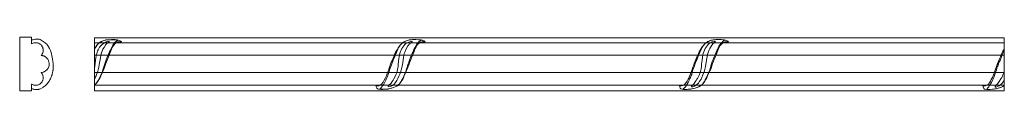
# Model space of a CAD drawing. Units: millimetres. Extents: x 1514 to 1883, y -10 to 10.
import ezdxf

# ---------------------------------------------------------------- set-up
doc = ezdxf.new("R2010")
doc.units = ezdxf.units.MM
doc.header["$MEASUREMENT"] = 0
doc.layers.add('layer 1', color=7, linetype='Continuous')

msp = doc.modelspace()

# ---------------------------------------------------------------- linework, layer by layer
at = {"layer": 'layer 1', "color": 250, "lineweight": 20}
msp.add_lwpolyline([(1542.2568, -10.1631), (1883.0208, -10.1631), (1883.0208, 9.6839), (1542.2568, 9.6839), (1542.2568, -10.1631)], close=True, dxfattribs=at)
for points, knots in [([(1514.2475, -10.1578), (1514.2475, -10.1578), (1518.6363, -10.1578), (1518.6363, -10.1578), (1518.6363, -10.1578), (1518.6362, -9.4567), (1518.6362, -9.4567), (1519.228, -9.4567), (1519.3271, -9.6411), (1519.7897, -9.6939), (1519.8607, -9.702), (1519.9897, -9.7082), (1520.0486, -9.7172), (1520.2321, -9.7452), (1520.9471, -9.7224), (1521.1322, -9.6911), (1521.2062, -9.6786), (1521.2968, -9.6603), (1521.3672, -9.6446), (1521.6211, -9.5878), (1521.7728, -9.5435), (1522.0058, -9.4381), (1522.0058, -9.4381), (1522.9317, -8.9602), (1522.9317, -8.9602), (1522.9974, -8.922), (1523.0376, -8.89), (1523.1007, -8.8483), (1523.311, -8.7092), (1523.6355, -8.47), (1523.8204, -8.3034), (1523.8489, -8.2777), (1523.866, -8.261), (1523.8946, -8.2389), (1523.8946, -8.2389), (1524.3255, -7.8267), (1524.3255, -7.8267), (1524.6868, -7.4654), (1524.9888, -7.0825), (1525.25, -6.6444), (1525.25, -6.6444), (1525.3271, -6.5114), (1525.3271, -6.5114), (1525.3339, -6.5002), (1525.345, -6.4813), (1525.3533, -6.4675), (1525.5634, -6.1209), (1525.9315, -5.3425), (1526.0457, -5.054), (1526.0457, -5.054), (1526.2058, -4.653), (1526.2058, -4.653), (1526.3311, -4.3111), (1526.3798, -4.1341), (1526.4714, -3.7952), (1526.4714, -3.7952), (1526.6744, -2.8745), (1526.6744, -2.8745), (1526.6873, -2.7999), (1526.7037, -2.728), (1526.7169, -2.6361), (1526.7266, -2.5683), (1526.742, -2.4605), (1526.751, -2.3899), (1526.762, -2.3026), (1526.7547, -2.2001), (1526.7649, -2.1236), (1526.7756, -2.0429), (1526.7687, -1.9278), (1526.7687, -1.8431), (1526.7687, -1.6917), (1526.754, -1.4268), (1526.7746, -1.2924), (1526.812, -1.0488), (1526.7675, -0.6803), (1526.7684, -0.469), (1526.7688, -0.3805), (1526.7755, -0.2817), (1526.7628, -0.1987), (1526.7628, -0.1987), (1526.7271, 0.3295), (1526.7271, 0.3295), (1526.7159, 0.4997), (1526.6903, 0.6748), (1526.6731, 0.8347), (1526.6731, 0.8347), (1526.5451, 1.8281), (1526.5451, 1.8281), (1526.4406, 2.595), (1526.2711, 3.3893), (1526.0413, 4.1249), (1525.922, 4.5063), (1525.8831, 4.5693), (1525.7331, 4.9374), (1525.7331, 4.9374), (1525.5159, 5.42), (1525.5159, 5.42), (1525.446, 5.5686), (1525.4226, 5.6365), (1525.3304, 5.7939), (1525.309, 5.8304), (1525.3007, 5.854), (1525.2818, 5.8858), (1525.2703, 5.9052), (1525.2685, 5.9056), (1525.2551, 5.9293), (1525.2551, 5.9293), (1524.6315, 6.9168), (1524.6315, 6.9168), (1524.3075, 7.3591), (1523.8578, 7.7715), (1523.3921, 8.0621), (1523.3921, 8.0621), (1523.0711, 8.3007), (1523.0711, 8.3007), (1522.5927, 8.6566), (1522.0999, 8.9725), (1521.5028, 9.1221), (1520.8476, 9.2863), (1520.6827, 9.0842), (1520.2611, 9.1441), (1520.1774, 9.156), (1520.0733, 9.1563), (1519.9919, 9.1442), (1519.472, 9.0673), (1519.1103, 8.8091), (1518.6363, 8.7993), (1518.6363, 8.7993), (1518.6362, 9.8368), (1518.6362, 9.8368), (1518.6362, 9.8368), (1514.2475, 9.8369), (1514.2475, 9.8369), (1514.2475, 9.8369), (1514.2475, -10.1578), (1514.2475, -10.1578)], [0, 0, 0, 0, 0.02222222, 0.02222222, 0.02222222, 0.04444444, 0.04444444, 0.04444444, 0.06666667, 0.06666667, 0.06666667, 0.08888889, 0.08888889, 0.08888889, 0.11111111, 0.11111111, 0.11111111, 0.13333333, 0.13333333, 0.13333333, 0.15555556, 0.15555556, 0.15555556, 0.17777778, 0.17777778, 0.17777778, 0.2, 0.2, 0.2, 0.22222222, 0.22222222, 0.22222222, 0.24444444, 0.24444444, 0.24444444, 0.26666667, 0.26666667, 0.26666667, 0.28888889, 0.28888889, 0.28888889, 0.31111111, 0.31111111, 0.31111111, 0.33333333, 0.33333333, 0.33333333, 0.35555556, 0.35555556, 0.35555556, 0.37777778, 0.37777778, 0.37777778, 0.4, 0.4, 0.4, 0.42222222, 0.42222222, 0.42222222, 0.44444444, 0.44444444, 0.44444444, 0.46666667, 0.46666667, 0.46666667, 0.48888889, 0.48888889, 0.48888889, 0.51111111, 0.51111111, 0.51111111, 0.53333333, 0.53333333, 0.53333333, 0.55555556, 0.55555556, 0.55555556, 0.57777778, 0.57777778, 0.57777778, 0.6, 0.6, 0.6, 0.62222222, 0.62222222, 0.62222222, 0.64444444, 0.64444444, 0.64444444, 0.66666667, 0.66666667, 0.66666667, 0.68888889, 0.68888889, 0.68888889, 0.71111111, 0.71111111, 0.71111111, 0.73333333, 0.73333333, 0.73333333, 0.75555556, 0.75555556, 0.75555556, 0.77777778, 0.77777778, 0.77777778, 0.8, 0.8, 0.8, 0.82222222, 0.82222222, 0.82222222, 0.84444444, 0.84444444, 0.84444444, 0.86666667, 0.86666667, 0.86666667, 0.88888889, 0.88888889, 0.88888889, 0.91111111, 0.91111111, 0.91111111, 0.93333333, 0.93333333, 0.93333333, 0.95555556, 0.95555556, 0.95555556, 0.97777778, 0.97777778, 0.97777778, 1, 1, 1, 1]), ([(1514.2475, -10.1631), (1514.2475, -10.1631), (1518.6389, -10.1631), (1518.6389, -10.1631), (1518.6389, -10.1631), (1518.6389, -7.6819), (1518.6389, -7.6819), (1518.6994, -7.6886), (1518.7991, -7.7589), (1518.8534, -7.7858), (1519.0538, -7.8849), (1519.0805, -7.9156), (1519.3022, -7.9894), (1519.4653, -8.0437), (1519.6432, -8.1104), (1519.8227, -8.118), (1519.9509, -8.1235), (1520.1464, -8.1715), (1520.2654, -8.1539), (1520.4576, -8.1254), (1520.6691, -8.1343), (1520.8502, -8.0824), (1520.8992, -8.0684), (1520.9328, -8.0584), (1520.9786, -8.0441), (1521.0985, -8.0065), (1521.2351, -7.9824), (1521.3488, -7.9245), (1521.3488, -7.9245), (1521.7741, -7.696), (1521.7741, -7.696), (1521.8716, -7.6486), (1521.9697, -7.5418), (1522.0545, -7.4757), (1522.1521, -7.3994), (1522.2316, -7.3358), (1522.308, -7.2387), (1522.3341, -7.2055), (1522.3568, -7.181), (1522.3834, -7.1484), (1522.3834, -7.1484), (1522.5656, -6.9259), (1522.5656, -6.9259), (1522.6165, -6.8618), (1522.6423, -6.7895), (1522.6832, -6.72), (1522.6968, -6.697), (1522.7018, -6.6849), (1522.7119, -6.6646), (1522.9221, -6.239), (1522.7858, -6.5612), (1522.9485, -6.0796), (1523.0315, -5.8339), (1523.0137, -5.7497), (1523.0434, -5.5177), (1523.0679, -5.3267), (1523.0528, -5.1113), (1523.0273, -4.9158), (1523.0273, -4.9158), (1522.9723, -4.6403), (1522.9723, -4.6403), (1522.9473, -4.5514), (1522.9195, -4.4736), (1522.8975, -4.3932), (1522.8902, -4.367), (1522.8872, -4.3571), (1522.8784, -4.33), (1522.8642, -4.2861), (1522.8611, -4.2524), (1522.8352, -4.21), (1522.8225, -4.1892), (1522.8177, -4.1812), (1522.8052, -4.1558), (1522.7859, -4.1169), (1522.7742, -4.0907), (1522.7519, -4.0544), (1522.7519, -4.0544), (1522.6649, -3.8924), (1522.6649, -3.8924), (1522.5776, -3.7481), (1522.6195, -3.7989), (1522.5022, -3.6406), (1522.5022, -3.6406), (1522.3924, -3.5012), (1522.3924, -3.5012), (1522.3579, -3.4548), (1522.2991, -3.4091), (1522.2931, -3.3529), (1522.7728, -3.3005), (1522.6923, -3.292), (1523.0762, -3.1868), (1523.1309, -3.1718), (1523.1677, -3.1575), (1523.2275, -3.1409), (1523.3353, -3.111), (1523.4022, -3.0608), (1523.4973, -3.0137), (1523.4973, -3.0137), (1523.8715, -2.8148), (1523.8715, -2.8148), (1523.8918, -2.8005), (1523.902, -2.7868), (1523.9215, -2.7714), (1523.9215, -2.7714), (1524.3979, -2.3636), (1524.3979, -2.3636), (1524.3979, -2.3636), (1524.6557, -2.0494), (1524.6557, -2.0494), (1524.6742, -2.0256), (1524.6789, -2.0207), (1524.6971, -1.9974), (1524.718, -1.9705), (1524.729, -1.9641), (1524.7449, -1.9414), (1524.7936, -1.8722), (1524.8416, -1.7653), (1524.8814, -1.6922), (1524.8814, -1.6922), (1525.0165, -1.4326), (1525.0165, -1.4326), (1525.0848, -1.3103), (1525.1982, -0.8978), (1525.2328, -0.7748), (1525.2328, -0.7748), (1525.2619, -0.5089), (1525.2619, -0.5089), (1525.2698, -0.3876), (1525.2939, -0.2696), (1525.2935, -0.145), (1525.2931, -0.0153), (1525.2532, 0.4506), (1525.2221, 0.5466), (1525.2221, 0.5466), (1525.087, 0.993), (1525.087, 0.993), (1525.0355, 1.1562), (1524.982, 1.2335), (1524.9025, 1.3881), (1524.8874, 1.4176), (1524.8813, 1.4234), (1524.8682, 1.4465), (1524.7107, 1.7241), (1524.7956, 1.6061), (1524.5992, 1.8508), (1524.5394, 1.9253), (1524.4796, 1.9935), (1524.4214, 2.0678), (1524.3148, 2.2039), (1524.051, 2.397), (1523.9101, 2.5113), (1523.8175, 2.5864), (1523.6412, 2.6732), (1523.532, 2.7273), (1523.4417, 2.7721), (1523.372, 2.823), (1523.276, 2.8568), (1523.276, 2.8568), (1523.0523, 2.924), (1523.0523, 2.924), (1523.0213, 2.9341), (1522.9969, 2.9394), (1522.9716, 2.9474), (1522.8733, 2.9781), (1522.7796, 3.0151), (1522.6749, 3.0362), (1522.631, 3.045), (1522.5512, 3.0522), (1522.5036, 3.0619), (1522.4742, 3.0679), (1522.3341, 3.0664), (1522.3414, 3.1148), (1522.3464, 3.1484), (1522.3639, 3.1502), (1522.391, 3.1843), (1522.4612, 3.2725), (1522.5539, 3.3599), (1522.6047, 3.4607), (1522.6235, 3.4982), (1522.6416, 3.5242), (1522.6601, 3.561), (1522.6787, 3.5982), (1522.6936, 3.6316), (1522.7168, 3.6694), (1522.8531, 3.8918), (1522.9166, 4.1193), (1522.9865, 4.3686), (1523.0098, 4.4518), (1523.0224, 4.5625), (1523.0299, 4.6502), (1523.0383, 4.7473), (1523.0566, 4.857), (1523.0614, 4.9513), (1523.0672, 5.0641), (1523.0474, 5.155), (1523.041, 5.2528), (1523.035, 5.3426), (1523.0309, 5.453), (1523.0126, 5.5436), (1522.9904, 5.6535), (1522.9505, 5.7483), (1522.9204, 5.8554), (1522.9122, 5.8844), (1522.9101, 5.8943), (1522.9018, 5.9192), (1522.8957, 5.9376), (1522.8878, 5.959), (1522.8811, 5.982), (1522.8634, 6.0432), (1522.8479, 6.0963), (1522.8155, 6.1524), (1522.7421, 6.2796), (1522.6674, 6.4562), (1522.5898, 6.5695), (1522.5242, 6.6651), (1522.4418, 6.7556), (1522.3673, 6.8444), (1522.3426, 6.8738), (1522.322, 6.8968), (1522.2964, 6.9291), (1522.2028, 7.047), (1522.0743, 7.1395), (1521.9551, 7.2318), (1521.838, 7.3227), (1521.7996, 7.3587), (1521.6637, 7.4301), (1521.2538, 7.6452), (1521.3381, 7.6095), (1520.9187, 7.7358), (1520.9021, 7.7408), (1520.8713, 7.7484), (1520.854, 7.754), (1520.7144, 7.7989), (1520.2494, 7.8318), (1520.1239, 7.8192), (1519.5062, 7.7572), (1519.7904, 7.7966), (1519.1851, 7.6286), (1519.1851, 7.6286), (1518.6492, 7.3504), (1518.6492, 7.3504), (1518.6218, 7.4235), (1518.6389, 9.5617), (1518.6389, 9.8315), (1518.6389, 9.8315), (1514.2475, 9.8316), (1514.2475, 9.8316), (1514.2475, 9.8316), (1514.2475, -10.1631), (1514.2475, -10.1631)], [0, 0, 0, 0, 0.01204819, 0.01204819, 0.01204819, 0.02409639, 0.02409639, 0.02409639, 0.03614458, 0.03614458, 0.03614458, 0.04819277, 0.04819277, 0.04819277, 0.06024096, 0.06024096, 0.06024096, 0.07228916, 0.07228916, 0.07228916, 0.08433735, 0.08433735, 0.08433735, 0.09638554, 0.09638554, 0.09638554, 0.10843373, 0.10843373, 0.10843373, 0.12048193, 0.12048193, 0.12048193, 0.13253012, 0.13253012, 0.13253012, 0.14457831, 0.14457831, 0.14457831, 0.15662651, 0.15662651, 0.15662651, 0.1686747, 0.1686747, 0.1686747, 0.18072289, 0.18072289, 0.18072289, 0.19277108, 0.19277108, 0.19277108, 0.20481928, 0.20481928, 0.20481928, 0.21686747, 0.21686747, 0.21686747, 0.22891566, 0.22891566, 0.22891566, 0.24096386, 0.24096386, 0.24096386, 0.25301205, 0.25301205, 0.25301205, 0.26506024, 0.26506024, 0.26506024, 0.27710843, 0.27710843, 0.27710843, 0.28915663, 0.28915663, 0.28915663, 0.30120482, 0.30120482, 0.30120482, 0.31325301, 0.31325301, 0.31325301, 0.3253012, 0.3253012, 0.3253012, 0.3373494, 0.3373494, 0.3373494, 0.34939759, 0.34939759, 0.34939759, 0.36144578, 0.36144578, 0.36144578, 0.37349398, 0.37349398, 0.37349398, 0.38554217, 0.38554217, 0.38554217, 0.39759036, 0.39759036, 0.39759036, 0.40963855, 0.40963855, 0.40963855, 0.42168675, 0.42168675, 0.42168675, 0.43373494, 0.43373494, 0.43373494, 0.44578313, 0.44578313, 0.44578313, 0.45783133, 0.45783133, 0.45783133, 0.46987952, 0.46987952, 0.46987952, 0.48192771, 0.48192771, 0.48192771, 0.4939759, 0.4939759, 0.4939759, 0.5060241, 0.5060241, 0.5060241, 0.51807229, 0.51807229, 0.51807229, 0.53012048, 0.53012048, 0.53012048, 0.54216867, 0.54216867, 0.54216867, 0.55421687, 0.55421687, 0.55421687, 0.56626506, 0.56626506, 0.56626506, 0.57831325, 0.57831325, 0.57831325, 0.59036145, 0.59036145, 0.59036145, 0.60240964, 0.60240964, 0.60240964, 0.61445783, 0.61445783, 0.61445783, 0.62650602, 0.62650602, 0.62650602, 0.63855422, 0.63855422, 0.63855422, 0.65060241, 0.65060241, 0.65060241, 0.6626506, 0.6626506, 0.6626506, 0.6746988, 0.6746988, 0.6746988, 0.68674699, 0.68674699, 0.68674699, 0.69879518, 0.69879518, 0.69879518, 0.71084337, 0.71084337, 0.71084337, 0.72289157, 0.72289157, 0.72289157, 0.73493976, 0.73493976, 0.73493976, 0.74698795, 0.74698795, 0.74698795, 0.75903614, 0.75903614, 0.75903614, 0.77108434, 0.77108434, 0.77108434, 0.78313253, 0.78313253, 0.78313253, 0.79518072, 0.79518072, 0.79518072, 0.80722892, 0.80722892, 0.80722892, 0.81927711, 0.81927711, 0.81927711, 0.8313253, 0.8313253, 0.8313253, 0.84337349, 0.84337349, 0.84337349, 0.85542169, 0.85542169, 0.85542169, 0.86746988, 0.86746988, 0.86746988, 0.87951807, 0.87951807, 0.87951807, 0.89156627, 0.89156627, 0.89156627, 0.90361446, 0.90361446, 0.90361446, 0.91566265, 0.91566265, 0.91566265, 0.92771084, 0.92771084, 0.92771084, 0.93975904, 0.93975904, 0.93975904, 0.95180723, 0.95180723, 0.95180723, 0.96385542, 0.96385542, 0.96385542, 0.97590361, 0.97590361, 0.97590361, 0.98795181, 0.98795181, 0.98795181, 1, 1, 1, 1]), ([(1542.2907, -1.6043), (1542.4374, -1.2512), (1542.4765, -0.2403), (1542.5064, 0.1622), (1542.5941, 1.3406), (1542.856, 3.1147), (1543.222, 4.2157), (1543.4596, 4.9305), (1543.7665, 5.4588), (1544.1836, 6.1138), (1544.6988, 6.9227), (1545.6394, 7.6723), (1546.5059, 8.0199), (1546.6762, 8.0882), (1546.7028, 8.1024), (1546.8742, 8.1655), (1547.1658, 8.2728), (1547.3736, 8.2831), (1547.7506, 8.2823), (1547.6471, 8.0281), (1547.7807, 8.2489), (1547.6037, 8.0546), (1547.0011, 7.3927), (1546.9912, 7.9471), (1545.8473, 6.0704), (1545.207, 5.0198), (1544.8936, 4.3773), (1544.6464, 3.1718), (1544.4414, 2.1722), (1544.08, -0.494), (1543.8593, -1.2898), (1543.6033, -2.2125), (1543.6031, -2.4869), (1543.2682, -3.5032), (1542.9782, -4.3833), (1542.6635, -4.8803), (1542.465, -5.4322), (1542.2901, -5.9187), (1542.2889, -5.9497), (1542.2906, -6.6216), (1542.2918, -7.1134), (1542.2907, -7.6054), (1542.2907, -8.0972), (1542.7035, -7.8207), (1543.4497, -6.7848), (1543.6936, -6.3035), (1544.3808, -4.9478), (1544.9155, -3.8698), (1545.4181, -2.4083), (1545.4181, -2.4083), (1546.8116, 1.7949), (1546.8116, 1.7949), (1546.8996, 1.9817), (1546.965, 2.1814), (1547.0446, 2.3794), (1547.0446, 2.3794), (1547.5654, 3.5489), (1547.5654, 3.5489), (1548.1495, 4.7529), (1548.285, 5.3293), (1549.0778, 6.8318), (1549.3882, 7.42), (1550.0523, 8.2117), (1550.604, 8.504), (1550.6875, 8.5482), (1550.7741, 8.596), (1550.8455, 8.6374), (1550.9658, 8.7072), (1551.0047, 8.7359), (1551.1446, 8.7991), (1551.1446, 8.7991), (1550.8609, 8.8691), (1550.8609, 8.8691), (1550.0017, 9.0318), (1547.1274, 8.9766), (1546.4945, 8.8287), (1545.7377, 8.6519), (1544.6059, 8.28), (1544.0043, 7.7446), (1543.8527, 7.6096), (1543.8379, 7.5913), (1543.6811, 7.4711), (1543.5567, 7.3758), (1543.4566, 7.2894), (1543.3452, 7.1615), (1542.9839, 6.7469), (1542.6681, 6.1578), (1542.3912, 5.6916), (1542.1675, 5.315), (1542.2907, 4.0148), (1542.2907, 3.4126), (1542.2907, 1.7403), (1542.2907, 0.068), (1542.2907, -1.6043)], [0, 0, 0, 0, 0.03225806, 0.03225806, 0.03225806, 0.06451613, 0.06451613, 0.06451613, 0.09677419, 0.09677419, 0.09677419, 0.12903226, 0.12903226, 0.12903226, 0.16129032, 0.16129032, 0.16129032, 0.19354839, 0.19354839, 0.19354839, 0.22580645, 0.22580645, 0.22580645, 0.25806452, 0.25806452, 0.25806452, 0.29032258, 0.29032258, 0.29032258, 0.32258065, 0.32258065, 0.32258065, 0.35483871, 0.35483871, 0.35483871, 0.38709677, 0.38709677, 0.38709677, 0.41935484, 0.41935484, 0.41935484, 0.4516129, 0.4516129, 0.4516129, 0.48387097, 0.48387097, 0.48387097, 0.51612903, 0.51612903, 0.51612903, 0.5483871, 0.5483871, 0.5483871, 0.58064516, 0.58064516, 0.58064516, 0.61290323, 0.61290323, 0.61290323, 0.64516129, 0.64516129, 0.64516129, 0.67741935, 0.67741935, 0.67741935, 0.70967742, 0.70967742, 0.70967742, 0.74193548, 0.74193548, 0.74193548, 0.77419355, 0.77419355, 0.77419355, 0.80645161, 0.80645161, 0.80645161, 0.83870968, 0.83870968, 0.83870968, 0.87096774, 0.87096774, 0.87096774, 0.90322581, 0.90322581, 0.90322581, 0.93548387, 0.93548387, 0.93548387, 0.96774194, 0.96774194, 0.96774194, 1, 1, 1, 1]), ([(1542.291, -8.0972), (1542.86, -7.8656), (1544.1585, -5.7336), (1544.3782, -5.2116), (1544.9676, -3.8116), (1546.012, -1.6955), (1546.3328, -0.5126), (1546.4013, -0.2602), (1546.4479, -0.155), (1546.5388, 0.0821), (1546.5388, 0.0821), (1548.6842, 5.4558), (1548.6842, 5.4558), (1549.1941, 6.4944), (1549.5754, 7.4771), (1550.7014, 7.9576), (1551.3844, 8.249), (1551.4589, 8.1898), (1552.0096, 8.1574), (1552.576, 8.124), (1552.2533, 8.1615), (1552.399, 8.2823), (1551.0705, 8.8132), (1551.4552, 8.949), (1549.5955, 8.9467), (1547.65, 8.9443), (1546.1739, 9.0727), (1544.4813, 8.0658), (1543.9461, 7.7473), (1543.484, 7.3109), (1543.0847, 6.8301), (1542.9227, 6.635), (1542.8603, 6.5194), (1542.7126, 6.3208), (1542.7126, 6.3208), (1542.3489, 5.8156), (1542.3489, 5.8156), (1542.1789, 5.478), (1542.2879, -6.6079), (1542.291, -8.0972)], [0, 0, 0, 0, 0.07692308, 0.07692308, 0.07692308, 0.15384615, 0.15384615, 0.15384615, 0.23076923, 0.23076923, 0.23076923, 0.30769231, 0.30769231, 0.30769231, 0.38461538, 0.38461538, 0.38461538, 0.46153846, 0.46153846, 0.46153846, 0.53846154, 0.53846154, 0.53846154, 0.61538462, 0.61538462, 0.61538462, 0.69230769, 0.69230769, 0.69230769, 0.76923077, 0.76923077, 0.76923077, 0.84615385, 0.84615385, 0.84615385, 0.92307692, 0.92307692, 0.92307692, 1, 1, 1, 1]), ([(1666.0986, 8.1351), (1665.8205, 8.5505), (1665.8182, 8.3398), (1665.3873, 8.557), (1665.0305, 8.7369), (1665.2189, 8.7821), (1664.4973, 8.8791), (1663.6973, 8.9867), (1660.8889, 9.0031), (1660.1176, 8.8299), (1658.2657, 8.414), (1657.172, 7.5715), (1656.0788, 5.9219), (1655.3486, 4.8201), (1654.9811, 4.2095), (1654.4622, 2.9068), (1654.4622, 2.9068), (1653.6181, 0.9493), (1653.6181, 0.9493), (1653.5599, 0.7894), (1653.5266, 0.7275), (1653.4541, 0.5252), (1653.4541, 0.5252), (1652.4035, -2.4821), (1652.4035, -2.4821), (1652.3421, -2.6605), (1652.2893, -2.7758), (1652.2386, -2.9099), (1652.2386, -2.9099), (1651.9232, -3.7714), (1651.9232, -3.7714), (1651.5786, -4.8141), (1650.9411, -6.0295), (1650.3981, -6.9147), (1648.8673, -9.4102), (1647.2832, -7.6084), (1647.8307, -8.7709), (1648.1532, -9.4556), (1648.2333, -9.6536), (1649.1993, -9.6484), (1650.8358, -9.6395), (1651.7564, -9.7326), (1653.417, -9.2529), (1653.7879, -9.1457), (1653.9984, -9.0807), (1654.3217, -8.9741), (1654.3217, -8.9741), (1655.5018, -8.443), (1655.5018, -8.443), (1656.2809, -8.0353), (1656.9893, -6.9645), (1657.4668, -6.2392), (1658.1344, -5.2251), (1658.138, -4.8043), (1658.5739, -3.8652), (1658.635, -3.7336), (1658.6895, -3.6398), (1658.7629, -3.4601), (1658.7629, -3.4601), (1659.658, -1.4778), (1659.658, -1.4778), (1659.8874, -0.8985), (1660.0109, -0.3665), (1660.2382, 0.2303), (1660.2382, 0.2303), (1661.9044, 4.3179), (1661.9044, 4.3179), (1661.9608, 4.4601), (1661.897, 4.2732), (1661.9869, 4.5348), (1662.2421, 5.2781), (1662.5936, 6.0843), (1662.9943, 6.7579), (1663.3977, 7.4362), (1664.1962, 7.994), (1664.994, 8.1581), (1665.4919, 8.2604), (1665.596, 8.1351), (1666.0986, 8.1351)], [0, 0, 0, 0, 0.03846154, 0.03846154, 0.03846154, 0.07692308, 0.07692308, 0.07692308, 0.11538462, 0.11538462, 0.11538462, 0.15384615, 0.15384615, 0.15384615, 0.19230769, 0.19230769, 0.19230769, 0.23076923, 0.23076923, 0.23076923, 0.26923077, 0.26923077, 0.26923077, 0.30769231, 0.30769231, 0.30769231, 0.34615385, 0.34615385, 0.34615385, 0.38461538, 0.38461538, 0.38461538, 0.42307692, 0.42307692, 0.42307692, 0.46153846, 0.46153846, 0.46153846, 0.5, 0.5, 0.5, 0.53846154, 0.53846154, 0.53846154, 0.57692308, 0.57692308, 0.57692308, 0.61538462, 0.61538462, 0.61538462, 0.65384615, 0.65384615, 0.65384615, 0.69230769, 0.69230769, 0.69230769, 0.73076923, 0.73076923, 0.73076923, 0.76923077, 0.76923077, 0.76923077, 0.80769231, 0.80769231, 0.80769231, 0.84615385, 0.84615385, 0.84615385, 0.88461538, 0.88461538, 0.88461538, 0.92307692, 0.92307692, 0.92307692, 0.96153846, 0.96153846, 0.96153846, 1, 1, 1, 1]), ([(1664.7705, 8.7991), (1664.1841, 9.0428), (1660.999, 8.9721), (1660.6761, 8.9283), (1660.4396, 8.8962), (1660.1144, 8.8352), (1659.835, 8.7519), (1657.3681, 8.0163), (1656.533, 6.9541), (1655.5243, 4.5703), (1655.3986, 4.2732), (1655.2756, 4.1175), (1655.1679, 3.8273), (1655.0785, 3.5863), (1655.0376, 3.321), (1654.9279, 3.0311), (1654.8669, 2.8696), (1654.8243, 2.7984), (1654.7672, 2.6723), (1654.7672, 2.6723), (1654.5791, 2.2702), (1654.5791, 2.2702), (1654.5242, 2.149), (1654.4891, 2.054), (1654.4301, 1.9059), (1654.4301, 1.9059), (1653.7416, 0.2377), (1653.7416, 0.2377), (1653.4282, -0.6697), (1653.0542, -1.4117), (1652.8192, -2.3738), (1652.5726, -3.3828), (1652.3613, -3.9206), (1652.0163, -4.7553), (1651.8974, -5.043), (1651.8119, -5.2389), (1651.7009, -5.5445), (1651.4825, -6.1463), (1650.6531, -7.794), (1650.2148, -8.3653), (1649.1008, -9.8173), (1648.482, -9.6798), (1651.0503, -9.6496), (1652.5101, -9.6324), (1654.767, -9.0162), (1655.982, -8.1006), (1656.2836, -7.8733), (1656.7152, -7.2545), (1656.9613, -6.9181), (1657.3956, -6.3245), (1658.1112, -4.832), (1658.4146, -4.0708), (1658.6532, -3.4724), (1658.8449, -3.151), (1659.0149, -2.5199), (1659.0149, -2.5199), (1659.2942, -1.7716), (1659.2942, -1.7716), (1659.3523, -1.5974), (1659.3696, -1.5561), (1659.4237, -1.3854), (1659.4913, -1.1726), (1659.4998, -1.1202), (1659.5474, -0.9101), (1659.5474, -0.9101), (1660.7956, 2.6267), (1660.7956, 2.6267), (1660.8315, 2.7293), (1660.883, 2.9123), (1660.9224, 3.0169), (1660.9224, 3.0169), (1661.3036, 3.7319), (1661.3036, 3.7319), (1661.5404, 4.2049), (1661.7182, 4.7188), (1661.9351, 5.2464), (1662.2969, 6.1264), (1662.9078, 7.2684), (1663.5347, 7.8953), (1663.8574, 8.218), (1663.789, 8.219), (1664.2025, 8.4629), (1664.2025, 8.4629), (1664.7705, 8.7991), (1664.7705, 8.7991)], [0, 0, 0, 0, 0.03571429, 0.03571429, 0.03571429, 0.07142857, 0.07142857, 0.07142857, 0.10714286, 0.10714286, 0.10714286, 0.14285714, 0.14285714, 0.14285714, 0.17857143, 0.17857143, 0.17857143, 0.21428571, 0.21428571, 0.21428571, 0.25, 0.25, 0.25, 0.28571429, 0.28571429, 0.28571429, 0.32142857, 0.32142857, 0.32142857, 0.35714286, 0.35714286, 0.35714286, 0.39285714, 0.39285714, 0.39285714, 0.42857143, 0.42857143, 0.42857143, 0.46428571, 0.46428571, 0.46428571, 0.5, 0.5, 0.5, 0.53571429, 0.53571429, 0.53571429, 0.57142857, 0.57142857, 0.57142857, 0.60714286, 0.60714286, 0.60714286, 0.64285714, 0.64285714, 0.64285714, 0.67857143, 0.67857143, 0.67857143, 0.71428571, 0.71428571, 0.71428571, 0.75, 0.75, 0.75, 0.78571429, 0.78571429, 0.78571429, 0.82142857, 0.82142857, 0.82142857, 0.85714286, 0.85714286, 0.85714286, 0.89285714, 0.89285714, 0.89285714, 0.92857143, 0.92857143, 0.92857143, 0.96428571, 0.96428571, 0.96428571, 1, 1, 1, 1]), ([(1661.2904, 8.3433), (1660.5647, 8.3906), (1659.3626, 7.8125), (1658.9376, 7.4773), (1658.379, 7.0367), (1657.8842, 6.3318), (1657.4507, 5.6417), (1656.5026, 4.1323), (1656.3726, 2.3291), (1656.1012, 0.4227), (1656.0224, -0.1313), (1656.0513, -0.5362), (1656.0112, -0.9633), (1655.9666, -1.4393), (1655.8098, -1.847), (1655.7376, -2.2485), (1655.3826, -4.224), (1655.1329, -4.374), (1654.369, -5.7395), (1654.0742, -6.2665), (1653.4298, -7.3132), (1653.0306, -7.7194), (1652.8685, -7.8844), (1652.1888, -8.3145), (1652.2584, -8.6059), (1652.3748, -9.0939), (1653.8635, -8.2572), (1654.3704, -7.8061), (1655.4855, -6.8138), (1655.77, -5.8571), (1656.2954, -4.7823), (1656.5134, -4.3364), (1656.6041, -4.083), (1656.7741, -3.6419), (1656.9352, -3.2242), (1657.0491, -2.8625), (1657.1702, -2.4184), (1657.1702, -2.4184), (1657.4745, -1.0219), (1657.4745, -1.0219), (1658.3318, 2.9835), (1657.665, 3.148), (1659.7023, 6.6378), (1659.9166, 7.0048), (1660.1236, 7.179), (1660.4561, 7.5056), (1660.6107, 7.6575), (1660.7071, 7.761), (1660.8862, 7.8902), (1661.1135, 8.0541), (1661.2496, 8.0711), (1661.2904, 8.3433)], [0, 0, 0, 0, 0.05882353, 0.05882353, 0.05882353, 0.11764706, 0.11764706, 0.11764706, 0.17647059, 0.17647059, 0.17647059, 0.23529412, 0.23529412, 0.23529412, 0.29411765, 0.29411765, 0.29411765, 0.35294118, 0.35294118, 0.35294118, 0.41176471, 0.41176471, 0.41176471, 0.47058824, 0.47058824, 0.47058824, 0.52941176, 0.52941176, 0.52941176, 0.58823529, 0.58823529, 0.58823529, 0.64705882, 0.64705882, 0.64705882, 0.70588235, 0.70588235, 0.70588235, 0.76470588, 0.76470588, 0.76470588, 0.82352941, 0.82352941, 0.82352941, 0.88235294, 0.88235294, 0.88235294, 0.94117647, 0.94117647, 0.94117647, 1, 1, 1, 1]), ([(1761.4263, -8.3185), (1761.4263, -8.9526), (1761.7238, -9.5396), (1762.3467, -9.6307), (1762.898, -9.7113), (1764.058, -9.6499), (1764.6745, -9.6492), (1766.011, -9.6477), (1767.5489, -9.1508), (1768.5423, -8.7519), (1769.1179, -8.5208), (1769.5095, -8.2498), (1769.9311, -7.8225), (1770.9148, -6.8255), (1771.6173, -5.3945), (1772.1362, -4.0924), (1772.2406, -3.8304), (1772.366, -3.5295), (1772.4935, -3.2769), (1772.6169, -3.0325), (1772.7393, -2.7846), (1772.863, -2.5397), (1773.4044, -1.4675), (1773.6835, -0.22), (1774.1374, 0.9153), (1774.2522, 1.2023), (1774.3754, 1.4286), (1774.4974, 1.7366), (1774.4974, 1.7366), (1775.5291, 4.2493), (1775.5291, 4.2493), (1775.9815, 5.5302), (1776.5536, 7.1922), (1777.7812, 7.8414), (1778.8055, 8.3831), (1778.9992, 8.1351), (1779.7245, 8.1351), (1779.5148, 8.4484), (1778.6232, 8.8122), (1778.1895, 8.8717), (1776.9277, 9.0449), (1774.1135, 9.0739), (1772.7347, 8.527), (1772.5814, 8.4662), (1772.6828, 8.5062), (1772.5242, 8.4418), (1771.9276, 8.1997), (1771.3014, 7.7948), (1770.8522, 7.3422), (1769.5059, 5.9857), (1768.6342, 4.1732), (1767.8772, 2.3792), (1767.8772, 2.3792), (1766.8948, -0.0286), (1766.8948, -0.0286), (1766.695, -0.5862), (1766.4907, -1.1689), (1766.3054, -1.7249), (1766.2097, -2.012), (1766.1212, -2.2888), (1766.0294, -2.5558), (1766.0294, -2.5558), (1765.0428, -5.0488), (1765.0428, -5.0488), (1764.9233, -5.2946), (1764.7943, -5.5415), (1764.6728, -5.7854), (1764.6728, -5.7854), (1764.2534, -6.552), (1764.2534, -6.552), (1763.9814, -7.0067), (1763.6791, -7.5623), (1763.2633, -7.8795), (1762.6653, -8.3358), (1762.4431, -8.3185), (1761.4263, -8.3185)], [0, 0, 0, 0, 0.04, 0.04, 0.04, 0.08, 0.08, 0.08, 0.12, 0.12, 0.12, 0.16, 0.16, 0.16, 0.2, 0.2, 0.2, 0.24, 0.24, 0.24, 0.28, 0.28, 0.28, 0.32, 0.32, 0.32, 0.36, 0.36, 0.36, 0.4, 0.4, 0.4, 0.44, 0.44, 0.44, 0.48, 0.48, 0.48, 0.52, 0.52, 0.52, 0.56, 0.56, 0.56, 0.6, 0.6, 0.6, 0.64, 0.64, 0.64, 0.68, 0.68, 0.68, 0.72, 0.72, 0.72, 0.76, 0.76, 0.76, 0.8, 0.8, 0.8, 0.84, 0.84, 0.84, 0.88, 0.88, 0.88, 0.92, 0.92, 0.92, 0.96, 0.96, 0.96, 1, 1, 1, 1]), ([(1762.8282, -9.5729), (1763.322, -9.7119), (1764.1341, -9.6566), (1764.75, -9.6496), (1766.0943, -9.6342), (1768.5518, -8.9717), (1769.6629, -8.0771), (1770.3443, -7.5286), (1770.9961, -6.2721), (1771.387, -5.4903), (1771.8049, -4.6545), (1772.805, -2.451), (1773.078, -1.3307), (1773.1247, -1.1392), (1773.1479, -1.0684), (1773.1979, -0.8622), (1773.2816, -0.5172), (1773.3304, -0.3795), (1773.4217, -0.0556), (1773.7264, 1.0248), (1774.1825, 1.9797), (1774.601, 3.0348), (1774.8478, 3.6573), (1774.9466, 3.5847), (1775.2689, 4.5118), (1775.3282, 4.6823), (1775.348, 4.707), (1775.4196, 4.867), (1775.495, 5.0356), (1775.5285, 5.1421), (1775.5936, 5.2847), (1776.2929, 6.8163), (1776.7034, 7.7224), (1778.0687, 8.5936), (1778.2474, 8.7077), (1778.2645, 8.7483), (1778.4702, 8.7991), (1777.9006, 9.0357), (1774.6157, 8.9745), (1774.3015, 8.9291), (1774.3015, 8.9291), (1772.6306, 8.4839), (1772.6306, 8.4839), (1772.124, 8.2796), (1771.7176, 8.0409), (1771.2677, 7.7236), (1770.5558, 7.2217), (1769.8672, 6.0783), (1769.4679, 5.283), (1769.3511, 5.0506), (1769.2736, 4.843), (1769.1488, 4.5703), (1769.0228, 4.2951), (1768.9058, 4.0546), (1768.8143, 3.8063), (1768.701, 3.4988), (1768.7082, 3.2965), (1768.5683, 3.0072), (1768.5683, 3.0072), (1768.1716, 2.0829), (1768.1716, 2.0829), (1768.1624, 2.0615), (1768.1351, 1.9996), (1768.1257, 1.9787), (1768.1257, 1.9787), (1768.0781, 1.8791), (1768.0781, 1.8791), (1768.0354, 1.7845), (1767.9717, 1.5922), (1767.9465, 1.5086), (1767.8052, 1.0412), (1767.743, 1.1785), (1767.587, 0.7559), (1767.3833, 0.2043), (1767.2472, -0.2828), (1767.0092, -0.8154), (1766.6487, -1.6221), (1766.22, -3.1203), (1765.9655, -4.0368), (1765.8036, -4.6195), (1765.5349, -5.0243), (1765.3254, -5.5451), (1764.9832, -6.3957), (1764.7759, -6.9278), (1764.2734, -7.683), (1764.1054, -7.9355), (1764.0046, -8.1366), (1763.8591, -8.373), (1763.5841, -8.8197), (1763.1217, -9.1346), (1762.8282, -9.5729)], [0, 0, 0, 0, 0.03333333, 0.03333333, 0.03333333, 0.06666667, 0.06666667, 0.06666667, 0.1, 0.1, 0.1, 0.13333333, 0.13333333, 0.13333333, 0.16666667, 0.16666667, 0.16666667, 0.2, 0.2, 0.2, 0.23333333, 0.23333333, 0.23333333, 0.26666667, 0.26666667, 0.26666667, 0.3, 0.3, 0.3, 0.33333333, 0.33333333, 0.33333333, 0.36666667, 0.36666667, 0.36666667, 0.4, 0.4, 0.4, 0.43333333, 0.43333333, 0.43333333, 0.46666667, 0.46666667, 0.46666667, 0.5, 0.5, 0.5, 0.53333333, 0.53333333, 0.53333333, 0.56666667, 0.56666667, 0.56666667, 0.6, 0.6, 0.6, 0.63333333, 0.63333333, 0.63333333, 0.66666667, 0.66666667, 0.66666667, 0.7, 0.7, 0.7, 0.73333333, 0.73333333, 0.73333333, 0.76666667, 0.76666667, 0.76666667, 0.8, 0.8, 0.8, 0.83333333, 0.83333333, 0.83333333, 0.86666667, 0.86666667, 0.86666667, 0.9, 0.9, 0.9, 0.93333333, 0.93333333, 0.93333333, 0.96666667, 0.96666667, 0.96666667, 1, 1, 1, 1]), ([(1765.9301, -8.6878), (1766.4212, -8.9308), (1767.6109, -8.1734), (1768.0821, -7.7448), (1768.649, -7.2292), (1769.0479, -6.6209), (1769.487, -5.8269), (1769.487, -5.8269), (1770.4484, -3.5441), (1770.4484, -3.5441), (1770.9335, -2.1469), (1770.8128, -2.1637), (1771.1498, -0.9284), (1771.1498, -0.9284), (1771.6169, 1.8455), (1771.6169, 1.8455), (1771.7926, 3.8122), (1772.6881, 6.0477), (1774.0456, 7.4697), (1774.2234, 7.656), (1774.8241, 8.0499), (1774.9218, 8.2823), (1774.474, 8.5659), (1772.8987, 7.7272), (1772.5736, 7.4675), (1771.5028, 6.6124), (1770.4312, 4.6998), (1770.1565, 3.2417), (1770.1565, 3.2417), (1769.7251, 0.3568), (1769.7251, 0.3568), (1769.6608, -0.146), (1769.6969, -0.7237), (1769.6509, -1.0447), (1769.5135, -2.0041), (1768.9894, -4.0725), (1768.57, -4.841), (1768.3525, -5.2394), (1768.169, -5.4543), (1767.9592, -5.8524), (1767.7312, -6.2851), (1766.9143, -7.5147), (1766.5936, -7.8028), (1766.3448, -8.0264), (1765.8031, -8.2893), (1765.9301, -8.6878)], [0, 0, 0, 0, 0.06666667, 0.06666667, 0.06666667, 0.13333333, 0.13333333, 0.13333333, 0.2, 0.2, 0.2, 0.26666667, 0.26666667, 0.26666667, 0.33333333, 0.33333333, 0.33333333, 0.4, 0.4, 0.4, 0.46666667, 0.46666667, 0.46666667, 0.53333333, 0.53333333, 0.53333333, 0.6, 0.6, 0.6, 0.66666667, 0.66666667, 0.66666667, 0.73333333, 0.73333333, 0.73333333, 0.8, 0.8, 0.8, 0.86666667, 0.86666667, 0.86666667, 0.93333333, 0.93333333, 0.93333333, 1, 1, 1, 1]), ([(1875.0522, -8.3185), (1875.0522, -8.7761), (1875.324, -9.3836), (1875.7091, -9.5497), (1876.4022, -9.8487), (1879.0843, -9.6107), (1880.0164, -9.4205), (1880.6774, -9.2856), (1882.692, -8.7415), (1882.947, -8.3185), (1882.9566, -8.2955), (1882.9662, -8.2372), (1882.9695, -8.247), (1882.9695, -8.247), (1883.0208, -1.4571), (1883.0208, -1.4571), (1883.0208, 0.8057), (1883.0208, 3.0685), (1883.0208, 5.3313), (1882.4105, 4.8059), (1881.6278, 2.5068), (1881.2508, 1.7391), (1880.2847, -0.2283), (1879.3992, -4.0594), (1878.2107, -6.0002), (1877.7014, -6.8318), (1877.3759, -7.8162), (1876.3229, -8.2178), (1875.9386, -8.3643), (1875.5371, -8.3185), (1875.0522, -8.3185)], [0, 0, 0, 0, 0.1, 0.1, 0.1, 0.2, 0.2, 0.2, 0.3, 0.3, 0.3, 0.4, 0.4, 0.4, 0.5, 0.5, 0.5, 0.6, 0.6, 0.6, 0.7, 0.7, 0.7, 0.8, 0.8, 0.8, 0.9, 0.9, 0.9, 1, 1, 1, 1]), ([(1882.947, -8.3185), (1883.0787, -8.0015), (1883.0208, -6.6437), (1883.0208, -6.2526), (1882.796, -6.4357), (1882.7018, -6.9149), (1882.1913, -7.4168), (1881.7409, -7.8597), (1881.4, -8.2699), (1880.8074, -8.4995), (1880.4669, -8.6314), (1880.1439, -8.8206), (1879.7006, -8.835), (1879.6475, -8.6936), (1879.4811, -8.5535), (1879.9156, -8.168), (1880.8023, -7.3813), (1880.566, -7.6405), (1881.3985, -6.3871), (1881.5532, -6.1541), (1881.6275, -5.9556), (1881.7689, -5.719), (1882.296, -4.8375), (1882.4592, -4.7847), (1882.8431, -3.4509), (1882.9433, -3.1027), (1883.0154, -2.9642), (1883.0242, -2.5685), (1883.0242, -2.5685), (1883.0208, 5.0362), (1883.0208, 5.0362), (1882.863, 4.9039), (1882.92, 4.8012), (1882.7513, 4.4449), (1882.3364, 3.5686), (1882.4104, 3.4489), (1882.1737, 2.9567), (1882.1737, 2.9567), (1881.4797, 1.207), (1881.4797, 1.207), (1880.979, 0.3311), (1881.2346, 0.6884), (1880.9589, 0.0499), (1880.7869, -0.3484), (1880.8987, -0.3007), (1880.5918, -0.9211), (1880.2, -1.7132), (1879.7833, -4.0071), (1878.7909, -5.9837), (1878.7909, -5.9837), (1878.3092, -7.0468), (1878.3092, -7.0468), (1878.1449, -7.4061), (1878.0231, -7.4654), (1877.8558, -7.7786), (1877.3757, -8.6774), (1877.4682, -8.3602), (1876.9195, -9.068), (1876.9169, -9.0715), (1876.8243, -9.185), (1876.8163, -9.1936), (1876.8163, -9.1936), (1876.6932, -9.3093), (1876.6932, -9.3093), (1876.4313, -9.5656), (1876.459, -9.6434), (1876.8872, -9.6546), (1878.2085, -9.6891), (1879.2538, -9.603), (1880.2613, -9.3671), (1880.9968, -9.1948), (1882.5759, -8.767), (1882.947, -8.3185)], [0, 0, 0, 0, 0.04166667, 0.04166667, 0.04166667, 0.08333333, 0.08333333, 0.08333333, 0.125, 0.125, 0.125, 0.16666667, 0.16666667, 0.16666667, 0.20833333, 0.20833333, 0.20833333, 0.25, 0.25, 0.25, 0.29166667, 0.29166667, 0.29166667, 0.33333333, 0.33333333, 0.33333333, 0.375, 0.375, 0.375, 0.41666667, 0.41666667, 0.41666667, 0.45833333, 0.45833333, 0.45833333, 0.5, 0.5, 0.5, 0.54166667, 0.54166667, 0.54166667, 0.58333333, 0.58333333, 0.58333333, 0.625, 0.625, 0.625, 0.66666667, 0.66666667, 0.66666667, 0.70833333, 0.70833333, 0.70833333, 0.75, 0.75, 0.75, 0.79166667, 0.79166667, 0.79166667, 0.83333333, 0.83333333, 0.83333333, 0.875, 0.875, 0.875, 0.91666667, 0.91666667, 0.91666667, 0.95833333, 0.95833333, 0.95833333, 1, 1, 1, 1])]:
    msp.add_open_spline(points, degree=3, knots=knots, dxfattribs=at)
for points in [[(1542.2568, 7.8076), (1542.2568, 7.8076), (1883.0225, 7.8076), (1883.0225, 7.8076)], [(1542.2568, 3.1148), (1542.2568, 3.1148), (1883.0208, 3.1148), (1883.0208, 3.1148)], [(1542.2568, -3.3529), (1542.2568, -3.3529), (1883.0208, -3.3529), (1883.0208, -3.3529)], [(1542.2907, -8.1539), (1542.2907, -8.1539), (1883.0208, -8.1539), (1883.0208, -8.1539)]]:
    msp.add_open_spline(points, degree=3, dxfattribs=at)

doc.saveas('drawing.dxf')
